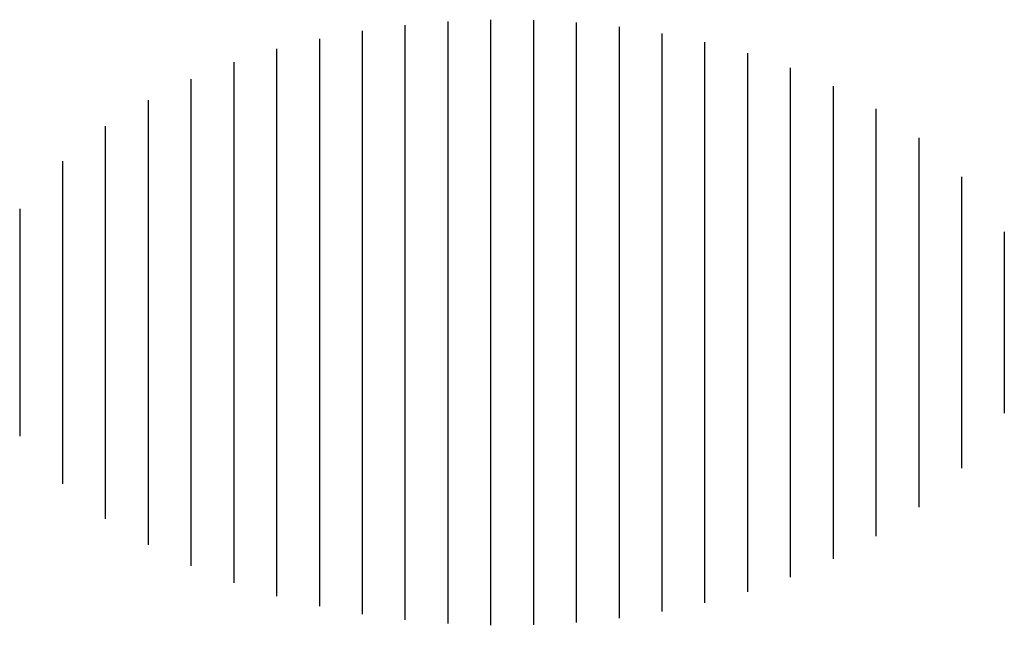
# Paper-space layout 'Layout1' of a CAD drawing. Extents: x -0.8 to 30.8, y -3.7 to 23.
# Drawn here: x 6.8 to 7.1, y -3.7 to -3.5 of the extents above; entities that cross this region are included whole.
import ezdxf

# ---------------------------------------------------------------- set-up
doc = ezdxf.new("R2010")
doc.units = 0
doc.header["$LTSCALE"] = 0.5
doc.layers.get('0').update_dxf_attribs({"linetype": 'CONTINUOUS'})
doc.layers.add('TRAZO', color=7, linetype='CONTINUOUS')

# ---------------------------------------------------------------- blocks, each defined once
blk = doc.blocks.new('*X')
at = {"color": 0}
for p, q in [((5.5125, 15.37838), (5.5125, 15.55413)), ((5.525, 15.3779), (5.525, 15.55462)), ((5.5375, 15.37801), (5.5375, 15.55451)), ((5.55, 15.37871), (5.55, 15.55381)), ((5.4875, 15.38114), (5.4875, 15.55137)), ((5.5, 15.37946), (5.5, 15.55305)), ((5.5625, 15.38), (5.5625, 15.55251)), ((5.475, 15.38344), (5.475, 15.54908)), ((5.575, 15.38191), (5.575, 15.55061)), ((5.5875, 15.38443), (5.5875, 15.54808)), ((5.4625, 15.38639), (5.4625, 15.54612)), ((5.6, 15.38769), (5.6, 15.54482)), ((5.45, 15.39028), (5.45, 15.54224)), ((5.6125, 15.39196), (5.6125, 15.54055)), ((5.4375, 15.39523), (5.4375, 15.53728)), ((5.625, 15.39733), (5.625, 15.53518)), ((5.425, 15.40136), (5.425, 15.53115)), ((5.6375, 15.40392), (5.6375, 15.52859)), ((5.4125, 15.40899), (5.4125, 15.52352)), ((5.65, 15.41236), (5.65, 15.52015)), ((5.4, 15.41916), (5.4, 15.51335)), ((5.6625, 15.42371), (5.6625, 15.5088)), ((5.3875, 15.43308), (5.3875, 15.49944)), ((5.675, 15.43984), (5.675, 15.49268))]:
    blk.add_line(p, q, dxfattribs=at)

psp = doc.layouts.get("Layout1")

# ---------------------------------------------------------------- block references
at = {"layer": 'TRAZO', "color": 0, "xscale": -1, "rotation": 180}
psp.add_blockref('*X', (1.42584, 11.88199), dxfattribs=at)

doc.saveas('drawing.dxf')
